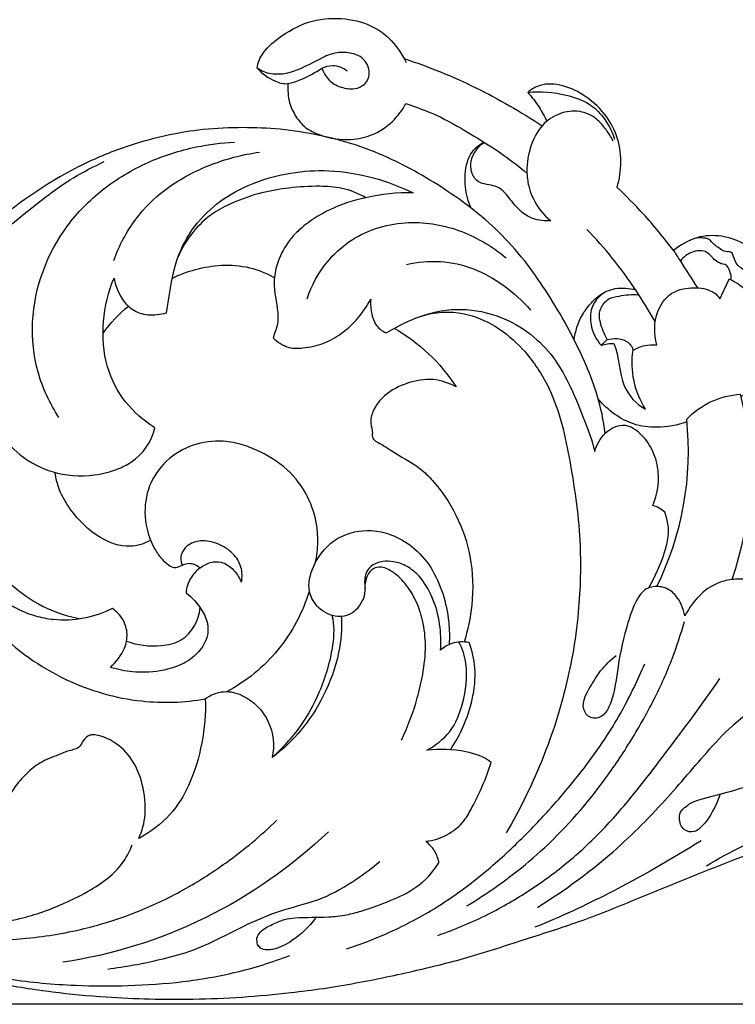
# Model space of a CAD drawing. Units: millimetres. Extents: x -2277 to 5143, y -3282 to 4137.
# Drawn here: x 1821 to 1892, y 3546 to 3645 of the extents above; entities that cross this region are included whole.
import ezdxf

# ---------------------------------------------------------------- set-up
doc = ezdxf.new("R2010")
doc.units = ezdxf.units.MM
doc.header["$MEASUREMENT"] = 0

# ---------------------------------------------------------------- blocks, each defined once
blk = doc.blocks.new('RM-009_700_2210')
for points, knots in [([(-1768.817, 345.314), (-1768.778, 345.864), (-1768.13, 347.188), (-1766.133, 348.818), (-1763.36, 350.267), (-1760.081, 350.413), (-1757.442, 349.715), (-1755.289, 348.178), (-1754.382, 346.799), (-1753.937, 345.9)], [0, 0, 0, 0, 2.222702, 5.79459, 10.475504, 15.061985, 19.211231, 21.744635, 25.817331, 25.817331, 25.817331, 25.817331]), ([(-1765.74, 343.78), (-1765.305, 343.88), (-1764.117, 344.252), (-1763.01, 344.888), (-1762.339, 345.326), (-1762.136, 344.732), (-1761.462, 343.766), (-1760.164, 343.326), (-1759.169, 343.201), (-1758.428, 343.449), (-1757.722, 344.025), (-1757.457, 345.282), (-1758.222, 346.453), (-1759.532, 346.892), (-1760.882, 346.968), (-1763.021, 346.12), (-1765.023, 344.773), (-1767.438, 344.657), (-1768.374, 345.031), (-1768.817, 345.314), (-1768.313, 344.78), (-1767.335, 344.069), (-1766.193, 343.75), (-1765.74, 343.78), (-1765.767, 343.149), (-1765.71, 341.956), (-1765.012, 340.493), (-1763.994, 339.283), (-1762.103, 338.392), (-1759.743, 338.032), (-1757.193, 338.571), (-1755.255, 339.88), (-1754.311, 341.128), (-1753.961, 341.802), (-1752.931, 341.439), (-1750.721, 340.66), (-1747.527, 338.79), (-1744.461, 336.922), (-1742.615, 335.452), (-1741.855, 334.818)], [0, 0, 0, 0, 1.863217, 5.202154, 5.202154, 5.202154, 7.743034, 9.763439, 10.67789, 11.997744, 12.861908, 14.366708, 16.783171, 18.04246, 20.072948, 22.169828, 27.716596, 29.786815, 31.917846, 31.917846, 31.917846, 34.934781, 36.800756, 36.800756, 36.800756, 39.378322, 41.455724, 43.349172, 45.695559, 50.054092, 53.134371, 56.444937, 59.500687, 59.500687, 59.500687, 64.063611, 69.18327, 74.824993, 78.897154, 78.897154, 78.897154, 78.897154]), ([(-1762.339, 345.326), (-1762.008, 345.501), (-1761.114, 345.732), (-1760.242, 345.38), (-1759.815, 345.077)], [0, 0, 0, 0, 1.552704, 3.716422, 3.716422, 3.716422, 3.716422]), ([(-1754.137, 346.285), (-1751.684, 345.484), (-1746.929, 343.545), (-1742.471, 340.975), (-1740.344, 339.569)], [0, 0, 0, 0, 10.745021, 21.283009, 21.283009, 21.283009, 21.283009]), ([(-1727.223, 327.094), (-1728.17, 328.382), (-1729.978, 330.559), (-1731.969, 332.562), (-1732.857, 333.409), (-1732.376, 335.076), (-1732.308, 337.822), (-1734.113, 340.957), (-1736.096, 342.721), (-1738.135, 343.622), (-1739.718, 343.801), (-1740.848, 343.568), (-1741.485, 343.15), (-1741.787, 342.911), (-1740.482, 343.075), (-1738.399, 342.833), (-1735.732, 341.985), (-1734.044, 340.372), (-1733.376, 339.027), (-1733.113, 338.231)], [0, 0, 0, 0, 6.523003, 11.567976, 11.567976, 11.567976, 18.633861, 21.976415, 25.99523, 29.445637, 31.09963, 32.596509, 34.193231, 34.193231, 34.193231, 39.603415, 43.009364, 45.6241, 49.014861, 49.014861, 49.014861, 49.014861]), ([(-1741.787, 342.911), (-1741.365, 342.45), (-1740.659, 341.527), (-1740.106, 340.504), (-1739.888, 340.018)], [0, 0, 0, 0, 2.561545, 4.719526, 4.719526, 4.719526, 4.719526]), ([(-1733.266, 338.073), (-1733.464, 338.468), (-1733.965, 339.236), (-1734.966, 340.443), (-1736.625, 341.165), (-1738.658, 340.928), (-1740.562, 339.637), (-1741.692, 337.313), (-1741.966, 335.069), (-1741.67, 333.332), (-1741.029, 331.699), (-1740.205, 330.651), (-1739.47, 330.076), (-1740.08, 330.029), (-1741.134, 330.123), (-1742.591, 331.011), (-1743.451, 332.117), (-1744.216, 333.087), (-1745.242, 333.762), (-1746.494, 333.639), (-1747.353, 334.627), (-1747.686, 336.23), (-1746.844, 337.432), (-1746.149, 337.912), (-1746.541, 337.69), (-1747.341, 337.184), (-1748.078, 335.584), (-1748.149, 333.543), (-1747.794, 332.008), (-1747.464, 331.364)], [0, 0, 0, 0, 1.793966, 3.76455, 6.2813, 9.09877, 12.033076, 15.524744, 19.264905, 21.087438, 22.525405, 26.376734, 26.376734, 26.376734, 28.942083, 30.678152, 33.300366, 34.610057, 35.748808, 38.273202, 39.208769, 40.951512, 44.511558, 44.511558, 44.511558, 46.450786, 48.172398, 51.549467, 54.485736, 54.485736, 54.485736, 54.485736]), ([(-1729.677, 293.392), (-1729.057, 294.536), (-1728.293, 296.207), (-1727.709, 298.34), (-1727.726, 299.719), (-1727.931, 300.517), (-1728.085, 300.948), (-1728.437, 301.257), (-1728.845, 301.515), (-1729.299, 301.62), (-1728.98, 302.359), (-1728.597, 303.945), (-1728.853, 306.234), (-1729.757, 308.056), (-1730.843, 309.114), (-1731.719, 309.612), (-1732.825, 309.673), (-1733.57, 309.253), (-1734.04, 308.831), (-1734.201, 310.11), (-1734.692, 312.415), (-1735.982, 315.821), (-1737.565, 319.096), (-1739.462, 322.345), (-1741.547, 325.462), (-1743.937, 328.309), (-1746.707, 330.844), (-1750.584, 333.665), (-1754.794, 336.074), (-1759.325, 337.856), (-1763.104, 338.771), (-1766.897, 339.331), (-1770.8, 339.428), (-1774.479, 339.232), (-1778.065, 338.598), (-1781.852, 337.588), (-1785.495, 336.114), (-1789.047, 334.228), (-1792.815, 331.697), (-1796.582, 328.819), (-1799.797, 326.409), (-1802.429, 324.865), (-1805.107, 323.49), (-1808.502, 322.365), (-1811.777, 321.889), (-1814.977, 321.909), (-1818.528, 322.378), (-1823.255, 324.187), (-1826.708, 326.058), (-1828.779, 327.341)], [0, 0, 0, 0, 5.288655, 7.413478, 8.909071, 10.750129, 10.750129, 10.750129, 12.685349, 12.685349, 12.685349, 15.972544, 19.098192, 21.896308, 24.00898, 25.335067, 25.948703, 28.604053, 28.604053, 28.604053, 33.811265, 38.051834, 43.333878, 48.545087, 53.343154, 58.61253, 63.700549, 68.767732, 78.383741, 83.716352, 88.998648, 94.554049, 99.707208, 105.295955, 109.931472, 114.873638, 121.637577, 126.226994, 131.519139, 140.396707, 145.758159, 148.085119, 153.030815, 158.234839, 162.90505, 166.81646, 171.599095, 177.747496, 187.82888, 187.82888, 187.82888, 187.82888]), ([(-1788.619, 310.424), (-1789.515, 311.816), (-1790.974, 314.87), (-1791.692, 321.772), (-1789.178, 328.483), (-1784.296, 333.407), (-1779.848, 336.061), (-1775.317, 337.502), (-1772.368, 337.879), (-1771.093, 337.941)], [0, 0, 0, 0, 6.740096, 13.537969, 27.537092, 34.443301, 41.76923, 48.81168, 54.14512, 54.14512, 54.14512, 54.14512]), ([(-1783.146, 326.098), (-1782.6, 327.576), (-1781.221, 330.239), (-1777.894, 333.534), (-1773.619, 335.814), (-1770.297, 336.705), (-1768.575, 336.93)], [0, 0, 0, 0, 6.376705, 12.016926, 19.022827, 26.276442, 26.276442, 26.276442, 26.276442]), ([(-1813.109, 321.358), (-1811.689, 321.32), (-1808.858, 321.471), (-1804.812, 322.403), (-1800.97, 324.2), (-1795.978, 327.464), (-1791.594, 331.294), (-1787.179, 334.472), (-1785.136, 335.491), (-1784.1, 336.004)], [0, 0, 0, 0, 5.933504, 11.79544, 17.272512, 23.42476, 36.471196, 41.111225, 45.908048, 45.908048, 45.908048, 45.908048]), ([(-1796.312, 314.705), (-1796.63, 313.917), (-1797.665, 312.514), (-1799.245, 311.842), (-1800.061, 311.734), (-1800.143, 312.032), (-1800.226, 312.329), (-1800.308, 312.627), (-1799.534, 312.671), (-1797.962, 313.412), (-1796.91, 314.842), (-1796.503, 315.685), (-1796.323, 314.525), (-1795.824, 312.134), (-1794.625, 308.575), (-1791.804, 305.922), (-1788.17, 304.452), (-1784.966, 304.559), (-1782.695, 305.253), (-1780.56, 306.302), (-1779.357, 307.987), (-1779.026, 309.388), (-1780.135, 310.078), (-1782.138, 311.816), (-1784.097, 315.589), (-1784.375, 320.025), (-1783.684, 322.975), (-1783.109, 324.357), (-1782.994, 323.675), (-1782.549, 322.491), (-1781.352, 321.082), (-1779.651, 320.557), (-1778.489, 320.717), (-1777.884, 320.884), (-1777.595, 322.526), (-1777.296, 325.448), (-1774.955, 330.39), (-1770.666, 333.554), (-1765.693, 334.957), (-1761.419, 335.219), (-1757.264, 334.533), (-1754.516, 333.496), (-1753.24, 332.857), (-1754.82, 332.904), (-1756.406, 332.746), (-1757.948, 332.386), (-1758.698, 332.81), (-1760.225, 333.418), (-1762.857, 333.579), (-1765.54, 333.412), (-1768.488, 332.909), (-1771.027, 332.033), (-1774.281, 330.362), (-1775.938, 328.205), (-1776.714, 326.474)], [0, 0, 0, 0, 3.440542, 6.881085, 6.881085, 6.881085, 8.127705, 8.127705, 8.127705, 11.314656, 15.136606, 15.136606, 15.136606, 19.84417, 25.074446, 30.043197, 35.255418, 41.247608, 43.017216, 45.219526, 50.98141, 50.98141, 50.98141, 56.387754, 61.72563, 67.885654, 73.908912, 73.908912, 73.908912, 76.670861, 79.013707, 81.229647, 83.845347, 83.845347, 83.845347, 90.570036, 95.605224, 105.565805, 111.760202, 117.073925, 123.333775, 129.247829, 129.247829, 129.247829, 135.853266, 135.853266, 135.853266, 139.44932, 142.543005, 146.841933, 150.661078, 155.001431, 158.00974, 165.695753, 165.695753, 165.695753, 165.695753]), ([(-1757.948, 332.386), (-1759.185, 332.119), (-1761.326, 331.436), (-1763.616, 330.03), (-1764.993, 328.845), (-1766.035, 327.575), (-1766.842, 325.962), (-1767.293, 323.545), (-1766.754, 321.566), (-1766.7, 319.662), (-1767.086, 318.851), (-1767.209, 318.392), (-1767.007, 318.158), (-1766.497, 317.762), (-1765.497, 317.305), (-1763.982, 317.354), (-1762.173, 317.726), (-1759.62, 319.174), (-1758.181, 320.907), (-1757.467, 322.257), (-1757.525, 321.734), (-1757.411, 320.891), (-1757.026, 319.573), (-1756.343, 319.058), (-1755.928, 318.877), (-1754.96, 319.45), (-1752.73, 320.604), (-1748.944, 321.494), (-1745.057, 320.843), (-1741.83, 319.182), (-1739.334, 316.793), (-1737.559, 313.775), (-1736.248, 310.451), (-1735.374, 308.191), (-1735.085, 307.023), (-1734.908, 307.712), (-1734.537, 308.341), (-1734.04, 308.831)], [0, 0, 0, 0, 5.276939, 9.270393, 11.090721, 12.715086, 15.966102, 18.341472, 22.482371, 24.033676, 25.981654, 25.981654, 25.981654, 27.262526, 28.594004, 30.500159, 33.472271, 36.295715, 42.488128, 42.488128, 42.488128, 44.562858, 45.974103, 47.876937, 47.876937, 47.876937, 52.526408, 58.283121, 63.840685, 68.706924, 73.196777, 77.889572, 82.832526, 87.678197, 87.678197, 87.678197, 90.543482, 90.543482, 90.543482, 90.543482]), ([(-1763.824, 322.286), (-1763.373, 323.632), (-1762.207, 325.77), (-1758.938, 328.804), (-1755.126, 330.038), (-1751.31, 329.853), (-1748.678, 329.202), (-1746.181, 328.035), (-1744.656, 326.976), (-1743.922, 326.364)], [0, 0, 0, 0, 5.740641, 9.751677, 18.079708, 21.888322, 25.633477, 29.34578, 33.279204, 33.279204, 33.279204, 33.279204]), ([(-1720.489, 312.458), (-1719.603, 313.24), (-1718.167, 314.97), (-1716.685, 318.139), (-1716.827, 321.551), (-1717.333, 324.928), (-1719.406, 327.59), (-1722.195, 328.69), (-1724.979, 328.581), (-1726.545, 327.646), (-1727.223, 327.094), (-1726.995, 326.744), (-1726.767, 326.394), (-1726.539, 326.044)], [0, 0, 0, 0, 4.859574, 9.24313, 13.685856, 18.585153, 22.685602, 27.081573, 30.55295, 34.250866, 34.250866, 34.250866, 35.952769, 35.952769, 35.952769, 35.952769]), ([(-1734.431, 317.623), (-1734.029, 317.778), (-1733.595, 317.836), (-1733.167, 317.803), (-1732.627, 316.466), (-1732.742, 313.744), (-1730.951, 311.726), (-1730.01, 311.243), (-1731.112, 312.961), (-1731.569, 315.108), (-1731.266, 317.148), (-1730.9, 317.334), (-1730.139, 317.706), (-1729.298, 317.692), (-1728.89, 317.679), (-1729.17, 318.765), (-1729.208, 320.9), (-1727.611, 322.946), (-1725.69, 323.433), (-1724.026, 323.418), (-1722.887, 322.797), (-1722.584, 322.265), (-1722.273, 322.931), (-1721.962, 323.597), (-1721.651, 324.263), (-1721.108, 324.022), (-1720.134, 323.404), (-1719.011, 321.876), (-1718.256, 319.813), (-1718.12, 318.158), (-1718.194, 317.259), (-1717.932, 317.987), (-1717.665, 319.477), (-1717.749, 321.808), (-1718.484, 323.482), (-1719.472, 324.955), (-1720.941, 325.333), (-1721.23, 326.551), (-1721.438, 326.999), (-1722.067, 326.933), (-1722.673, 327.376), (-1723.286, 327.749), (-1723.603, 328.206), (-1723.895, 328.315), (-1724.264, 328.356), (-1724.826, 328.382), (-1725.225, 328.269), (-1725.463, 328.169)], [0, 0, 0, 0, 1.791891, 1.791891, 1.791891, 7.636736, 12.050721, 12.050721, 12.050721, 20.35328, 20.35328, 20.35328, 22.071547, 23.789813, 23.789813, 23.789813, 28.331923, 31.984212, 33.608202, 36.45119, 38.810295, 38.810295, 38.810295, 41.790991, 41.790991, 41.790991, 44.275215, 46.458098, 49.442132, 53.074265, 53.074265, 53.074265, 56.184542, 59.172059, 62.338076, 63.45505, 66.408629, 67.78899, 67.889581, 68.751441, 69.613302, 71.245835, 71.55284, 71.859844, 72.490723, 73.121602, 74.194243, 74.194243, 74.194243, 74.194243]), ([(-1721.451, 324.169), (-1721.419, 324.745), (-1721.624, 325.342), (-1722.062, 325.712), (-1722.629, 325.736), (-1723.214, 326.219), (-1724.053, 327.217), (-1725.516, 327.022), (-1726.214, 326.463), (-1726.539, 326.044), (-1725.969, 325.15), (-1725.4, 324.257), (-1724.83, 323.363)], [0, 0, 0, 0, 2.323201, 2.323201, 2.323201, 4.514259, 5.428871, 7.600674, 9.583302, 9.583302, 9.583302, 13.898313, 13.898313, 13.898313, 13.898313]), ([(-1777.283, 324.342), (-1776.544, 324.705), (-1774.939, 325.296), (-1772.328, 325.741), (-1769.59, 325.543), (-1767.865, 324.828), (-1767.079, 324.378)], [0, 0, 0, 0, 3.417849, 7.086769, 11.012568, 14.762598, 14.762598, 14.762598, 14.762598]), ([(-1753.889, 325.719), (-1752.781, 325.956), (-1750.506, 326.174), (-1747.158, 325.438), (-1744.085, 323.7), (-1742.317, 322.091), (-1741.5, 321.156)], [0, 0, 0, 0, 4.729316, 9.445843, 14.142615, 19.224508, 19.224508, 19.224508, 19.224508]), ([(-1737.145, 318.174), (-1737.037, 319.03), (-1736.619, 320.357), (-1735.599, 321.743), (-1734.531, 322.773), (-1732.998, 323.488), (-1731.663, 323.349), (-1731.016, 323.173), (-1730.359, 322.102), (-1729.703, 321.031), (-1729.047, 319.96)], [0, 0, 0, 0, 3.478337, 5.491752, 7.000637, 9.521735, 12.364092, 12.364092, 12.364092, 17.475238, 17.475238, 17.475238, 17.475238]), ([(-1734.051, 322.959), (-1734.481, 322.694), (-1735.073, 322.141), (-1735.591, 320.885), (-1735.514, 319.27), (-1734.906, 318.144), (-1734.431, 317.623), (-1734.232, 317.822), (-1734.033, 318.021), (-1733.834, 318.22), (-1733.228, 318.351), (-1732.042, 318.394), (-1731.365, 317.51), (-1731.266, 317.148)], [0, 0, 0, 0, 2.089529, 3.191012, 5.473088, 8.324812, 8.324812, 8.324812, 9.479833, 9.479833, 9.479833, 12.230535, 13.74764, 13.74764, 13.74764, 13.74764]), ([(-1733.834, 318.22), (-1734.146, 318.757), (-1734.474, 319.575), (-1734.712, 320.873), (-1734.315, 321.709), (-1733.606, 322.413), (-1732.363, 322.595), (-1731.373, 322.776), (-1730.738, 322.683)], [0, 0, 0, 0, 2.524575, 3.588676, 5.171464, 6.109235, 7.608922, 10.285856, 10.285856, 10.285856, 10.285856]), ([(-1752.487, 320.524), (-1751.09, 320.985), (-1748.434, 321.152), (-1744.896, 319.642), (-1742.014, 317.201), (-1739.81, 313.954), (-1738.392, 310.203), (-1737.341, 304.958), (-1736.377, 298.536), (-1736.561, 291.886), (-1737.209, 286.915), (-1738.071, 283.1), (-1739.078, 279.505), (-1740.897, 274.662), (-1742.614, 271.161), (-1743.939, 268.905)], [0, 0, 0, 0, 6.124536, 10.773399, 15.709767, 21.563302, 26.604017, 31.849594, 43.135404, 52.709117, 58.528715, 63.348477, 68.46011, 73.61288, 84.250817, 84.250817, 84.250817, 84.250817]), ([(-1755.134, 319.335), (-1752.655, 317.942), (-1750.506, 315.916), (-1748.948, 313.476), (-1749.645, 313.875), (-1751.297, 314.419), (-1753.837, 313.959), (-1755.998, 312.89), (-1757.23, 311.315), (-1757.577, 309.927), (-1757.268, 309.06), (-1757.363, 308.202), (-1756.365, 307.766), (-1754.895, 306.714), (-1752.846, 305.686), (-1750.773, 303.673), (-1748.751, 300.665), (-1747.293, 296.398), (-1747.174, 292.013), (-1747.768, 289.162), (-1748.148, 287.961)], [0, 0, 0, 0, 11.782924, 11.782924, 11.782924, 15.138535, 18.766453, 22.393306, 25.007552, 26.695951, 28.063679, 28.5517, 30.147226, 31.742751, 36.534121, 39.028709, 44.612463, 50.411857, 57.006672, 62.09756, 62.09756, 62.09756, 62.09756]), ([(-1725.878, 309.977), (-1726.852, 309.64), (-1728.659, 309.315), (-1731.189, 309.627), (-1733.189, 310.698), (-1734.26, 311.695), (-1734.741, 312.266)], [0, 0, 0, 0, 4.292162, 7.57958, 10.508736, 13.562551, 13.562551, 13.562551, 13.562551]), ([(-1728.896, 293.533), (-1726.354, 298.644), (-1725.279, 304.535), (-1725.906, 310.255), (-1724.492, 311.722), (-1722.552, 312.625), (-1720.555, 312.745), (-1719.042, 306.66), (-1719.362, 300.12), (-1721.395, 294.208)], [0, 0, 0, 0, 23.162819, 23.162819, 23.162819, 31.510172, 31.510172, 31.510172, 56.791427, 56.791427, 56.791427, 56.791427]), ([(-1762.986, 295.918), (-1762.843, 296.595), (-1762.717, 297.76), (-1762.823, 299.883), (-1763.528, 302.358), (-1765.426, 305.151), (-1767.926, 306.786), (-1770.254, 307.737), (-1772.525, 308.21), (-1775.283, 307.834), (-1777.962, 306.256), (-1779.793, 303.667), (-1780.229, 300.392), (-1779.46, 297.847), (-1778.428, 296.305), (-1777.75, 295.74), (-1776.849, 295.188), (-1776.061, 295.942), (-1775.14, 295.795), (-1774.717, 295.573), (-1774.519, 295.385), (-1774.204, 295.632), (-1773.544, 296.004), (-1772.32, 296.055), (-1771.159, 295.312), (-1770.608, 294.465), (-1770.383, 293.955), (-1770.299, 294.457), (-1770.301, 295.522), (-1771.215, 296.974), (-1772.697, 297.876), (-1774.307, 298.222), (-1775.615, 297.837), (-1776.275, 297.114), (-1776.511, 296.351), (-1776.393, 295.879), (-1776.284, 295.652)], [0, 0, 0, 0, 2.793234, 4.695628, 8.530908, 13.082435, 18.205372, 20.674408, 23.561949, 27.784159, 32.092213, 36.184441, 40.373519, 45.014073, 46.708371, 47.879476, 48.714345, 50.692348, 51.453608, 52.590076, 52.590076, 52.590076, 54.230832, 55.703641, 57.490072, 59.749323, 59.749323, 59.749323, 61.796384, 63.917718, 66.429463, 68.899392, 70.622827, 71.922316, 72.769019, 73.789977, 73.789977, 73.789977, 73.789977]), ([(-1779.459, 298.171), (-1780.077, 297.784), (-1781.826, 297.269), (-1784.908, 298.373), (-1787.161, 300.643), (-1788.6, 303.004), (-1788.915, 304.32), (-1788.987, 304.922)], [0, 0, 0, 0, 3.015782, 7.31435, 13.055244, 16.012472, 18.457484, 18.457484, 18.457484, 18.457484]), ([(-1774.519, 295.385), (-1774.899, 295.098), (-1775.578, 294.37), (-1775.875, 293.402), (-1775.918, 292.903), (-1775.303, 292.434), (-1774.425, 291.492), (-1773.742, 290.003), (-1773.69, 288.74), (-1774.179, 287.51), (-1775.307, 286.272), (-1777.316, 285.227), (-1779.424, 284.944), (-1781.579, 284.973), (-1782.741, 285.245), (-1783.452, 285.443), (-1782.913, 286.007), (-1782.043, 287.012), (-1781.697, 288.807), (-1782.116, 290.317), (-1782.873, 291.044), (-1783.303, 291.34), (-1784.202, 290.863), (-1786.122, 290.224), (-1788.775, 290.075), (-1791.114, 290.562), (-1793.17, 291.395), (-1795.172, 292.841), (-1796.905, 294.625), (-1798.438, 296.808), (-1799.234, 298.44), (-1799.597, 299.384)], [0, 0, 0, 0, 1.965148, 3.983922, 3.983922, 3.983922, 7.157671, 9.218123, 10.495456, 12.163508, 14.451151, 17.257549, 21.430766, 23.201929, 26.311054, 26.311054, 26.311054, 29.568543, 31.517435, 33.509793, 35.681019, 35.681019, 35.681019, 39.866166, 44.104158, 46.597046, 49.848102, 53.235236, 56.76169, 59.999076, 64.092356, 64.092356, 64.092356, 64.092356]), ([(-1798.041, 299.525), (-1797.415, 298.458), (-1795.874, 296.303), (-1793.221, 293.374), (-1789.976, 291.248), (-1787.623, 290.541), (-1786.482, 290.295)], [0, 0, 0, 0, 5.030494, 10.812811, 16.075863, 20.947139, 20.947139, 20.947139, 20.947139]), ([(-1749.511, 277.222), (-1748.48, 278.727), (-1747.316, 281.421), (-1746.883, 285.207), (-1747.336, 287.127), (-1747.642, 287.942), (-1748.208, 288.012), (-1749.276, 288.034), (-1750.158, 287.455), (-1750.49, 287.164), (-1750.432, 288.029), (-1750.491, 289.868), (-1751.192, 292.429), (-1752.367, 294.419), (-1753.764, 295.603), (-1755.066, 296.037), (-1756.329, 296.092), (-1757.395, 295.73), (-1758.314, 294.465), (-1757.827, 292.905), (-1758.525, 291.679), (-1759.294, 290.716), (-1760.896, 290.333), (-1762.696, 291.184), (-1763.924, 293.167), (-1763.188, 296.103), (-1761.004, 298.658), (-1757.824, 299.334), (-1755.299, 298.749), (-1753.155, 297.547), (-1751.352, 295.494), (-1750.176, 292.85), (-1749.624, 290.212), (-1749.588, 288.475), (-1749.635, 287.726)], [0, 0, 0, 0, 7.436063, 11.676343, 15.226368, 15.226368, 15.226368, 17.650427, 19.470357, 19.470357, 19.470357, 22.964329, 26.8265, 30.119296, 32.230777, 34.268008, 35.717616, 37.515501, 38.769492, 41.783234, 43.197932, 44.312588, 46.76153, 49.605732, 52.218344, 55.772719, 60.995555, 65.69921, 68.487748, 71.865547, 75.680672, 79.542974, 83.483295, 86.507336, 86.507336, 86.507336, 86.507336]), ([(-1799.584, 295.29), (-1798.84, 294.048), (-1797.376, 291.949), (-1793.795, 287.81), (-1788.303, 283.919), (-1780.881, 281.778), (-1776.093, 281.925), (-1774.002, 282.316), (-1773.93, 280.831), (-1774.21, 277.876), (-1775.37, 273.887), (-1777.451, 270.453), (-1779.499, 268.967), (-1780.647, 268.361), (-1780.279, 269.095), (-1779.842, 270.903), (-1780.137, 273.688), (-1781.165, 276.269), (-1782.893, 278.005), (-1784.401, 278.627), (-1785.262, 278.738), (-1785.754, 278.613), (-1786.203, 278.213), (-1786.551, 277.32), (-1787.622, 277.163), (-1788.903, 276.591), (-1790.449, 276.053), (-1791.818, 274.92), (-1792.896, 273.736), (-1793.452, 272.832), (-1793.717, 272.387), (-1793.963, 273.249), (-1794.766, 274.756), (-1796.196, 275.614), (-1796.921, 275.721), (-1798.424, 274.253), (-1801.806, 271.747), (-1807.632, 269.579), (-1813.003, 269.37), (-1817.256, 269.948), (-1820.44, 270.627), (-1823.259, 271.56), (-1826.936, 273.161), (-1832.545, 276.857), (-1837.13, 280.289), (-1839.933, 282.642)], [0, 0, 0, 0, 5.890865, 10.426197, 22.327124, 33.307971, 42.170582, 42.170582, 42.170582, 48.141589, 54.071333, 58.855441, 64.267692, 64.267692, 64.267692, 67.57715, 71.669114, 75.383618, 78.711609, 81.439841, 82.093126, 82.302355, 83.53326, 84.424232, 86.020055, 87.615878, 90.381773, 92.717842, 94.845373, 96.972905, 96.972905, 96.972905, 100.621531, 103.637684, 103.637684, 103.637684, 112.25288, 120.871767, 129.191748, 134.496326, 138.795774, 142.75192, 146.85715, 155.407713, 170.47077, 170.47077, 170.47077, 170.47077]), ([(-1754.407, 278.192), (-1753.751, 279.54), (-1752.935, 281.705), (-1752.198, 284.901), (-1751.902, 287.505), (-1752.183, 290.031), (-1752.902, 292.16), (-1753.946, 293.85), (-1755.196, 295.008), (-1756.308, 295.556), (-1757.305, 295.359), (-1757.943, 294.562), (-1758.074, 293.783), (-1758.04, 293.339)], [0, 0, 0, 0, 6.079808, 9.315717, 13.232282, 16.59226, 19.482888, 22.261294, 24.619146, 26.40865, 27.309877, 28.603659, 30.396071, 30.396071, 30.396071, 30.396071]), ([(-1722.557, 272.771), (-1722.984, 271.606), (-1723.67, 270.172), (-1725.105, 268.884), (-1726.361, 269.111), (-1726.716, 270.232), (-1726.504, 271.213), (-1725.894, 271.593), (-1725.62, 271.835), (-1723.722, 272.682), (-1720.907, 272.924), (-1718.03, 274.575), (-1716.615, 275.948), (-1715.143, 277.948), (-1714.438, 279.644), (-1714.404, 280.818), (-1714.808, 281.164), (-1715.651, 281.864), (-1716.704, 282.112), (-1717.216, 282.224), (-1715.728, 283.646), (-1713.796, 287.635), (-1714.797, 291.977), (-1715.932, 293.715), (-1717.236, 294.01), (-1718.953, 294.22), (-1721.167, 294.293), (-1722.81, 293.992), (-1724.671, 292.815), (-1725.656, 291.407), (-1726.077, 290.608), (-1726.252, 291.314), (-1726.665, 292.494), (-1728.034, 293.522), (-1729.194, 293.588), (-1730.14, 293.235), (-1731.068, 292.08), (-1731.989, 289.423), (-1732.804, 285.852), (-1733.114, 282.644), (-1733.916, 280.947), (-1734.747, 280.282), (-1735.881, 280.397), (-1736.483, 281.871), (-1735.536, 283.497), (-1734.549, 285.179), (-1733.507, 286.184), (-1732.948, 286.648)], [0, 0, 0, 0, 5.016915, 6.281166, 7.792236, 9.554695, 10.569755, 11.728722, 12.214835, 12.285392, 20.834172, 23.203524, 26.183846, 28.743507, 33.410591, 33.410591, 33.410591, 35.616679, 37.822767, 37.822767, 37.822767, 46.273582, 54.724397, 54.724397, 54.724397, 60.315613, 61.881631, 64.023057, 67.15775, 70.856256, 70.856256, 70.856256, 73.835376, 75.695387, 77.616692, 78.597021, 79.685417, 83.66507, 89.736454, 94.661782, 96.419138, 97.258952, 98.898931, 100.504347, 103.133183, 105.853324, 108.848118, 108.848118, 108.848118, 108.848118]), ([(-1781.865, 288.054), (-1780.754, 287.673), (-1778.898, 287.425), (-1775.712, 288.142), (-1774.623, 290.119), (-1774.503, 291.422)], [0, 0, 0, 0, 4.889467, 7.789551, 13.060576, 13.060576, 13.060576, 13.060576]), ([(-1760.402, 290.537), (-1760.313, 289.333), (-1760.576, 286.571), (-1761.998, 282.67), (-1764.287, 279.091), (-1766.258, 277.243), (-1767.304, 276.451), (-1766.283, 277.391), (-1764.384, 279.389), (-1762.343, 283.228), (-1761.186, 287.034), (-1761.061, 289.677), (-1761.307, 290.645)], [0, 0, 0, 0, 4.863101, 11.079275, 16.649855, 22.071869, 22.071869, 22.071869, 27.820469, 33.185261, 39.701643, 43.730697, 43.730697, 43.730697, 43.730697]), ([(-1747.853, 261.622), (-1746.385, 262.504), (-1743.854, 264.217), (-1739.125, 268.123), (-1735.098, 272.656), (-1731.545, 277.919), (-1729.171, 282.077), (-1727.348, 286.137), (-1726.478, 288.806), (-1726.135, 290.037)], [0, 0, 0, 0, 7.084916, 12.611117, 25.230089, 31.780377, 38.490459, 44.655335, 49.813119, 49.813119, 49.813119, 49.813119]), ([(-1762.985, 260.403), (-1763.63, 259.515), (-1764.952, 258.272), (-1766.934, 257.211), (-1768.087, 257.165), (-1768.476, 257.389), (-1768.581, 257.509), (-1768.685, 257.629), (-1768.789, 257.749), (-1768.811, 257.959), (-1768.833, 258.168), (-1768.855, 258.377), (-1768.789, 258.6), (-1768.405, 259.249), (-1767.33, 259.725), (-1766.177, 260.307), (-1764.261, 260.519), (-1762.182, 260.423), (-1759.978, 260.67), (-1757.905, 261.223), (-1755.579, 262.078), (-1752.717, 263.392), (-1751.223, 264.982), (-1750.639, 265.98), (-1750.762, 266.383), (-1751.033, 267.215), (-1751.662, 267.803), (-1751.969, 268.079), (-1751.212, 268.132), (-1749.822, 268.582), (-1748.186, 269.879), (-1746.815, 272.422), (-1745.907, 274.387), (-1745.432, 275.95), (-1746.182, 276.532), (-1748.307, 277.266), (-1750.567, 277.308), (-1751.857, 277.175), (-1751.033, 277.638), (-1749.309, 278.916), (-1748.082, 282.071), (-1747.689, 285.275), (-1748.276, 287.317), (-1748.654, 287.98)], [0, 0, 0, 0, 4.477123, 7.391309, 9.167089, 9.167089, 9.167089, 9.818079, 9.818079, 9.818079, 10.665917, 10.665917, 10.665917, 11.622528, 13.571682, 15.457273, 16.959313, 21.569097, 24.128682, 26.219296, 30.466485, 34.484303, 39.185731, 39.185731, 39.185731, 40.903949, 42.622167, 42.622167, 42.622167, 45.692142, 48.80469, 50.857896, 57.481721, 57.481721, 57.481721, 61.323231, 66.767865, 66.767865, 66.767865, 70.824066, 75.044741, 80.403626, 83.506027, 83.506027, 83.506027, 83.506027]), ([(-1759.886, 257.32), (-1758.327, 257.829), (-1755.122, 259.083), (-1750.591, 261.526), (-1746.442, 264.582), (-1742.839, 267.811), (-1739.319, 271.507), (-1736.315, 275.063), (-1733.934, 278.444), (-1731.935, 281.785), (-1730.766, 284.221), (-1730.1, 285.82)], [0, 0, 0, 0, 6.832855, 14.296669, 21.2824, 28.065625, 34.170686, 42.197862, 47.093483, 51.017259, 58.031859, 58.031859, 58.031859, 58.031859]), ([(-1750.777, 258.665), (-1749.059, 259.264), (-1745.905, 260.582), (-1741.537, 263.114), (-1737.611, 266.012), (-1734.001, 269.409), (-1730.856, 273.138), (-1727.075, 278.139), (-1724.295, 281.812), (-1722.589, 284.349)], [0, 0, 0, 0, 7.569787, 14.184017, 20.855047, 27.696444, 34.482239, 40.823245, 53.282815, 53.282815, 53.282815, 53.282815]), ([(-1774.002, 282.316), (-1773.737, 282.513), (-1773.168, 282.827), (-1771.819, 283.159), (-1769.681, 282.605), (-1767.33, 280.223), (-1767.064, 277.646), (-1767.304, 276.451)], [0, 0, 0, 0, 1.362725, 2.748001, 5.499473, 10.565671, 15.479949, 15.479949, 15.479949, 15.479949]), ([(-1740.823, 261.462), (-1738.451, 262.954), (-1734.035, 266.089), (-1728.52, 271.488), (-1724.615, 276.188), (-1721.275, 279.87), (-1719.075, 281.425), (-1717.789, 282.107)], [0, 0, 0, 0, 11.590756, 22.291652, 31.599128, 36.58784, 42.623216, 42.623216, 42.623216, 42.623216]), ([(-1837.865, 276.267), (-1834.853, 273.882), (-1830.418, 270.511), (-1824.311, 266.081), (-1819.492, 262.965), (-1813.726, 259.747), (-1807.399, 257.138), (-1800.879, 255.132), (-1794.925, 253.872), (-1789.327, 252.986), (-1782.801, 252.367), (-1774.846, 252.163), (-1766.506, 252.724), (-1759.06, 253.82), (-1753.091, 255.1), (-1747.497, 256.472), (-1742.274, 258.235), (-1736.858, 259.9), (-1729.811, 262.72), (-1722.816, 265.656), (-1715.843, 268.21), (-1710.53, 269.655), (-1705.085, 270.449), (-1699.873, 270.331), (-1694.917, 269.217), (-1691.192, 267.575), (-1688.692, 265.599), (-1687.594, 263.717), (-1687.028, 261.671), (-1687.031, 260.185), (-1687.123, 259.421), (-1688.013, 259.561), (-1690.049, 259.238), (-1691.321, 256.984), (-1691.355, 255.149), (-1690.792, 253.434), (-1689.119, 252.396), (-1687.168, 252.058), (-1684.539, 252.657), (-1682.053, 255.49), (-1680.829, 260.275), (-1680.693, 265.433), (-1682.5, 270.526), (-1684.867, 273.111), (-1686.281, 274.268)], [0, 0, 0, 0, 15.829438, 22.973185, 31.128315, 39.54885, 50.2969, 59.533834, 67.934462, 75.675867, 83.181626, 95.305076, 108.8986, 118.06149, 126.707132, 134.364187, 142.061687, 149.655146, 157.948196, 173.621968, 181.172599, 188.846936, 196.533774, 204.094045, 210.543102, 217.638426, 220.880437, 223.563409, 226.322833, 229.441765, 229.441765, 229.441765, 233.342894, 237.104553, 239.241342, 240.655483, 244.177472, 246.849436, 248.966372, 255.056017, 261.385238, 268.90929, 275.416867, 282.942388, 282.942388, 282.942388, 282.942388]), ([(-1723.922, 265.634), (-1721.592, 267.039), (-1716.874, 269.328), (-1710.662, 271.09), (-1705.651, 271.75), (-1700.816, 271.778), (-1697.283, 270.889), (-1695.174, 270.013)], [0, 0, 0, 0, 11.260141, 21.678644, 26.810058, 32.332104, 41.822849, 41.822849, 41.822849, 41.822849]), ([(-1807.344, 259.714), (-1805.727, 259.272), (-1802.405, 258.567), (-1797.336, 258.101), (-1791.844, 258.25), (-1786.441, 259.133), (-1781.16, 260.765), (-1776.395, 262.972), (-1771.522, 266.056), (-1768.433, 268.643), (-1766.838, 270.181)], [0, 0, 0, 0, 6.985804, 14.144635, 21.239411, 29.890053, 36.956077, 44.206226, 51.656316, 60.75422, 60.75422, 60.75422, 60.75422]), ([(-1761.701, 269.018), (-1765.361, 265.535), (-1773.69, 259.709), (-1783.313, 256.714), (-1788.229, 255.984)], [0, 0, 0, 0, 20.751023, 41.502045, 41.502045, 41.502045, 41.502045]), ([(-1818.609, 264.761), (-1816.756, 263.744), (-1813.419, 262.226), (-1808.579, 260.741), (-1803.8, 259.759), (-1799.435, 259.438), (-1795.481, 259.728), (-1791.922, 260.394), (-1788.56, 261.577), (-1785.584, 263.101), (-1783.546, 264.439), (-1782.102, 265.973), (-1781.512, 267.137), (-1781.308, 267.715)], [0, 0, 0, 0, 8.759365, 15.183072, 21.062137, 29.094058, 33.409439, 37.58654, 44.199588, 48.162956, 51.466289, 54.235021, 56.715343, 56.715343, 56.715343, 56.715343]), ([(-1724.464, 268.128), (-1727.443, 266.244), (-1732.894, 263.146), (-1738.551, 260.49), (-1741.086, 259.473)], [0, 0, 0, 0, 14.577974, 25.935061, 25.935061, 25.935061, 25.935061]), ([(-1783.745, 255.306), (-1782.001, 255.53), (-1779.288, 256.043), (-1774.337, 257.291), (-1770.444, 259.602), (-1765.969, 261.381), (-1762.289, 262.183), (-1759.148, 264.066), (-1757.322, 265.413), (-1756.564, 266.062)], [0, 0, 0, 0, 7.345641, 11.52508, 21.228678, 25.912378, 31.545913, 36.823668, 40.929669, 40.929669, 40.929669, 40.929669]), ([(-1809.595, 258.087), (-1808.182, 257.634), (-1804.98, 256.683), (-1799.656, 255.392), (-1793.543, 254.189), (-1787.431, 253.61), (-1781.617, 253.601), (-1776.252, 253.95), (-1770.827, 254.897), (-1767.307, 255.986), (-1765.545, 256.659)], [0, 0, 0, 0, 6.180348, 13.906926, 22.84819, 32.161052, 39.511015, 47.12934, 54.605285, 62.4511, 62.4511, 62.4511, 62.4511])]:
    blk.add_open_spline(points, degree=3, knots=knots)
for points in [[(-1731.016, 323.173), (-1732.45, 325.342), (-1734.084, 327.369), (-1735.885, 329.22)], [(-1784.204, 318.834), (-1783.494, 319.86), (-1782.636, 320.775), (-1781.666, 321.537)], [(-1763.599, 293.129), (-1764.252, 290.963), (-1766.397, 286.901), (-1769.909, 284.042), (-1771.862, 283.02)], [(-1654.083, 251.781), (-1724.678, 251.781), (-1795.272, 251.781), (-1865.867, 251.781)]]:
    blk.add_open_spline(points, degree=3)

msp = doc.modelspace()

# ---------------------------------------------------------------- block references
msp.add_blockref('RM-009_700_2210', (3613.051, 3294.666))

doc.saveas('drawing.dxf')
